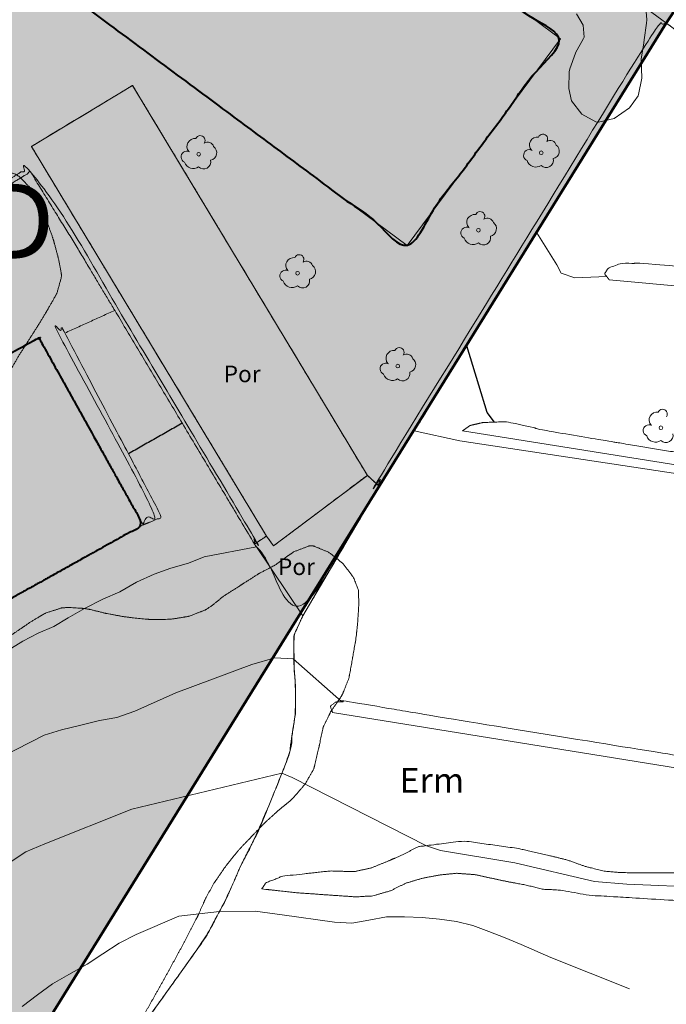
# Model space of a CAD drawing. Units: metres. Extents: x 375413 to 376081, y 4321068 to 4321818.
# Drawn here: x 375527 to 375566, y 4321116 to 4321175 of the extents above; entities that cross this region are included whole.
import ezdxf

# ---------------------------------------------------------------- set-up
doc = ezdxf.new("R2010")
doc.units = ezdxf.units.M
doc.header["$MEASUREMENT"] = 0
for name, color, linetype, lineweight in [('CARTOSITIBSA', 253, 'Continuous', 18), ('EQ-D eq docent', 131, 'Continuous', 0), ('LIMITE SUELO URBANO', 7, 'Continuous', 0), ('LIMITE TAMA', 7, 'Continuous', 0)]:
    doc.layers.add(name, color=color, linetype=linetype, lineweight=lineweight)
doc.styles.add('Arial', font='arial.ttf')

# ---------------------------------------------------------------- blocks, each defined once
blk = doc.blocks.new('CARTO_SCA')
at = {"layer": 'CARTOSITIBSA', "linetype": 'Continuous', "lineweight": 0, "extrusion": (2.38652e-07, 0, 1), "elevation": 68, "flags": 128}
blk.add_lwpolyline([(117.799, 151.021), (118.811, 149.857), (119.661, 149.127), (120.261, 148.227), (120.741, 147.237), (121.051, 146.267), (121.361, 145.087), (121.371, 143.977), (121.581, 142.897), (121.801, 140.247), (121.371, 139.487), (120.341, 138.567), (118.331, 137.257), (117.431, 136.637), (116.581, 135.997), (115.711, 135.357), (115.191, 134.547), (115.441, 134.177), (116.101, 133.897), (116.771, 133.977), (117.711, 134.497), (119.131, 135.447), (119.661, 135.637), (123.321, 136.427), (123.111, 135.997), (119.071, 132.767), (110.981, 127.277), (108.781, 126.937), (107.601, 126.807), (106.591, 126.767), (105.501, 126.867), (104.441, 126.887), (101.111, 126.777), (99.781, 126.477), (98.651, 125.997), (97.661, 125.517), (96.881, 124.857), (96.101, 124.117), (88.331, 118.947), (81.471, 113.697), (69.531, 104.377), (68.401, 103.417), (67.571, 102.657), (66.721, 101.867), (65.821, 101.057), (65.001, 100.347), (64.251, 99.647), (63.281, 98.887), (62.541, 98.197), (61.701, 97.427), (60.841, 96.687), (52.061, 89.497), (46.441, 85.487), (43.771, 83.857), (42.841, 83.197), (41.961, 82.617), (40.801, 81.977), (39.771, 81.367), (38.631, 80.687), (29.741, 76.077), (23.321, 73.147)], dxfattribs=at)
at = {"layer": 'CARTOSITIBSA', "linetype": 'Continuous', "lineweight": 13, "extrusion": (0.595582, 0.802477, -0.036234), "elevation": 162.627, "flags": 128}
blk.add_lwpolyline([(-62.877, 80.265), (-52.818, 78.734), (-19.336, 78.574)], dxfattribs=at)
at = {"layer": 'CARTOSITIBSA', "linetype": 'Continuous', "lineweight": 0, "extrusion": (4.01015e-16, 0, -1), "elevation": -81.81, "flags": 128}
blk.add_lwpolyline([(-112.471, 116.857), (-141.851, 95.057), (-132.621, 82.607), (-103.241, 104.407), (-112.471, 116.857), (-112.471, 116.857)], dxfattribs=at)
blk.add_lwpolyline([(-112.471, 116.857), (-141.851, 95.057), (-132.621, 82.607), (-103.241, 104.407), (-112.471, 116.857), (-112.471, 116.857)], dxfattribs=at)
at = {"layer": 'CARTOSITIBSA', "linetype": 'Continuous', "lineweight": 0, "extrusion": (5.6514e-07, 0, -1), "elevation": -77.68, "flags": 128}
blk.add_lwpolyline([(-146.981, 97.187), (-147.051, 96.187), (-147.041, 95.987), (-146.901, 94.987), (-146.881, 94.807), (-146.721, 93.817), (-146.711, 93.727), (-146.751, 92.727), (-146.751, 92.687), (-146.561, 91.697), (-146.541, 91.627), (-146.001, 90.897), (-145.081, 90.257), (-144.141, 90.027), (-143.981, 90.057), (-143.151, 90.527), (-142.521, 91.327), (-142.351, 92.057), (-142.381, 93.057), (-142.421, 93.247), (-142.751, 94.187), (-142.761, 94.207), (-143.251, 95.077), (-143.291, 95.157), (-143.231, 95.867), (-142.821, 96.557)], dxfattribs=at)
at = {"layer": 'CARTOSITIBSA', "linetype": 'Continuous', "lineweight": 0, "extrusion": (0, 0, -1), "flags": 128}
for points, elevation in [([(-130.231, 68.787), (-124.591, 64.547), (-124.161, 65.137), (-110.011, 88.577), (-116.101, 92.247), (-130.231, 68.787), (-130.231, 68.787)], -75.25), ([(-144.643, 80.747), (-142.711, 80.667), (-141.891, 80.957), (-141.631, 81.447), (-140.432, 83.387)], -74), ([(-116.731, 65.807), (-100.771, 56.907), (-94.491, 68.177), (-110.451, 77.077), (-116.731, 65.807), (-116.731, 65.807)], -78.43), ([(-116.731, 65.807), (-100.771, 56.907), (-94.491, 68.177), (-110.451, 77.077), (-116.731, 65.807), (-116.731, 65.807)], -78.43), ([(-108.801, 45.557), (-109.681, 46.147), (-110.821, 46.617), (-116.061, 48.697), (-125.091, 50.867), (-125.701, 50.617), (-133.791, 46.507), (-134.631, 46.217), (-139.111, 45.467), (-143.911, 44.357), (-145.841, 44.187), (-150.651, 43.997)], -78)]:
    blk.add_lwpolyline(points, dxfattribs=dict(at, elevation=elevation))
at = {"layer": 'CARTOSITIBSA', "linetype": 'Continuous', "lineweight": 30, "extrusion": (0, -8.91805e-09, -1), "elevation": -75, "flags": 128}
blk.add_lwpolyline([(-137.875, 71.991), (-137.441, 72.577), (-136.941, 74.217), (-136.229, 76.589)], dxfattribs=at)
at = {"layer": 'CARTOSITIBSA', "linetype": 'Continuous', "lineweight": 0, "extrusion": (2.25847e-08, 0, 1), "elevation": 76, "flags": 128}
blk.add_lwpolyline([(133.05, 71.458), (135.801, 70.857), (149.991, 68.717), (155.809, 68.233)], dxfattribs=at)
at = {"layer": 'CARTOSITIBSA', "linetype": 'Continuous', "lineweight": 13, "extrusion": (0.120867, 0.788687, 0.602797), "elevation": 118.46, "flags": 128}
blk.add_lwpolyline([(-154.275, 6.144), (-143.675, 5.758), (-139.495, 5.605), (-123.566, 5.442)], dxfattribs=at)
at = {"layer": 'CARTOSITIBSA', "linetype": 'Continuous', "lineweight": 0, "extrusion": (4.73615e-15, 0, -1), "elevation": -74.08, "flags": 128}
blk.add_lwpolyline([(-130.941, 68.137), (-126.351, 60.337), (-123.559, 64.482), (-123.441, 64.657), (-124.161, 65.137), (-124.591, 64.547), (-130.231, 68.787), (-130.941, 68.137), (-130.941, 68.137)], dxfattribs=at)
at = {"layer": 'CARTOSITIBSA', "linetype": 'Continuous', "lineweight": 0, "extrusion": (-2.51019e-08, -1.56887e-09, -1), "elevation": -76, "flags": 128}
blk.add_lwpolyline([(-107.161, 57.387), (-109.491, 58.817), (-110.421, 59.287), (-111.361, 59.697), (-112.221, 60.217), (-113.211, 60.777), (-114.301, 61.337), (-115.341, 61.777), (-116.341, 62.357), (-117.391, 62.837), (-118.401, 63.197), (-119.461, 63.497), (-120.401, 63.877), (-123.559, 64.482)], dxfattribs=at)
at = {"layer": 'CARTOSITIBSA', "linetype": 'Continuous', "lineweight": 0, "extrusion": (-2.22533e-08, 0, 1), "elevation": 77, "flags": 128}
blk.add_lwpolyline([(128.671, 55.178), (125.771, 57.747), (124.661, 57.807), (123.281, 57.407), (118.711, 55.697), (116.231, 54.597), (115.161, 54.227), (114.101, 54.037), (112.991, 53.757), (111.821, 53.487), (110.781, 53.157), (108.231, 51.857), (105.991, 50.217), (105.071, 49.557), (104.181, 48.927), (95.841, 42.787), (92.341, 44.647), (91.811, 44.607), (90.611, 43.847), (89.781, 43.117), (89.011, 42.337), (88.261, 41.577), (87.451, 40.627), (86.791, 39.737), (86.101, 38.807), (85.431, 37.877), (84.701, 36.917), (84.031, 36.017), (83.401, 35.137), (82.741, 34.177), (82.171, 33.227), (81.591, 32.237), (80.961, 31.247), (80.361, 30.297), (79.791, 29.297), (79.301, 28.317), (78.162, 25.24)], dxfattribs=at)
at = {"layer": 'CARTOSITIBSA', "linetype": 'Continuous', "lineweight": 13, "extrusion": (0.016056, 0.110697, -0.993724), "elevation": -69.041, "flags": 128}
blk.add_lwpolyline([(-147.305, 82.095), (-141.897, 80.217), (-118.989, 80.575)], dxfattribs=at)
at = {"layer": 'CARTOSITIBSA', "linetype": 'Continuous', "lineweight": 0, "extrusion": (2.06724e-07, 0, -1), "elevation": -79, "flags": 128}
blk.add_lwpolyline([(-146.001, 37.887), (-141.271, 39.787), (-139.481, 40.567), (-138.531, 40.957), (-137.551, 41.347), (-136.571, 41.697), (-135.601, 41.947), (-134.581, 42.097), (-133.541, 42.187), (-132.461, 42.227), (-131.381, 42.237), (-130.321, 42.017), (-129.291, 41.837), (-128.251, 41.897), (-125.111, 42.357), (-123.481, 42.567), (-121.331, 42.547), (-118.881, 42.277), (-116.321, 41.167), (-115.291, 40.637), (-114.311, 39.997), (-113.361, 39.387), (-112.261, 38.757), (-111.281, 38.187), (-110.371, 37.527), (-109.451, 36.827)], dxfattribs=at)
at = {"layer": 'CARTOSITIBSA', "linetype": 'Continuous', "lineweight": 0}
for centre in [(140.701, 88.198, 71.507), (120.081, 88.108, 71.559), (136.921, 83.538, 71.494), (126.031, 80.948, 71.511), (132.061, 75.358, 71.417), (147.901, 71.648, 74.731)]:
    blk.add_circle(centre, 0.11, dxfattribs=at)
for centre, radius, start, end in [((119.845, 88.577, 71.559), 0.473, 81.55586, 221.52234), ((120.179, 88.941, 71.559), 0.284, 324.98962, 158.71266), ((140.465, 88.667, 71.507), 0.473, 81.55586, 221.52234), ((140.799, 89.031, 71.507), 0.284, 324.98962, 158.71266), ((141.236, 88.548, 71.507), 0.38, 16.91029, 122.51613), ((119.36, 87.948, 71.559), 0.344, 61.77644, 246.90495), ((120.616, 88.458, 71.559), 0.38, 16.91029, 122.51613), ((120.706, 88.2, 71.559), 0.459, 281.76428, 53.48684), ((139.98, 88.038, 71.507), 0.344, 61.77644, 246.90495), ((141.326, 88.29, 71.507), 0.459, 281.76428, 53.48684), ((120.378, 87.653, 71.559), 0.433, 225.52098, 12.96302), ((140.377, 87.895, 71.507), 0.56, 198.03321, 304.65911), ((140.998, 87.743, 71.507), 0.433, 225.52098, 12.96302), ((119.757, 87.805, 71.559), 0.56, 198.03321, 304.65911), ((136.685, 84.007, 71.494), 0.473, 81.55586, 221.52234), ((137.019, 84.371, 71.494), 0.284, 324.98962, 158.71266), ((137.456, 83.888, 71.494), 0.38, 16.91029, 122.51613), ((136.2, 83.378, 71.494), 0.344, 61.77644, 246.90495), ((137.546, 83.63, 71.494), 0.459, 281.76428, 53.48684), ((136.597, 83.235, 71.494), 0.56, 198.03321, 304.65911), ((137.218, 83.083, 71.494), 0.433, 225.52098, 12.96302), ((125.795, 81.417, 71.511), 0.473, 81.55586, 221.52234), ((126.129, 81.781, 71.511), 0.284, 324.98962, 158.71266), ((126.566, 81.298, 71.511), 0.38, 16.91029, 122.51613), ((126.656, 81.04, 71.511), 0.459, 281.76428, 53.48684), ((125.31, 80.788, 71.511), 0.344, 61.77644, 246.90495), ((126.328, 80.493, 71.511), 0.433, 225.52098, 12.96302), ((125.707, 80.645, 71.511), 0.56, 198.03321, 304.65911), ((132.159, 76.191, 71.417), 0.284, 324.98962, 158.71266), ((131.825, 75.827, 71.417), 0.473, 81.55586, 221.52234), ((132.596, 75.708, 71.417), 0.38, 16.91029, 122.51613), ((131.34, 75.198, 71.417), 0.344, 61.77644, 246.90495), ((132.686, 75.45, 71.417), 0.459, 281.76428, 53.48684), ((131.737, 75.055, 71.417), 0.56, 198.03321, 304.65911), ((132.358, 74.903, 71.417), 0.433, 225.52098, 12.96302), ((147.665, 72.117, 74.731), 0.473, 81.55586, 221.52234), ((147.999, 72.481, 74.731), 0.284, 324.98962, 158.71266), ((147.18, 71.488, 74.731), 0.344, 61.77644, 246.90495), ((147.577, 71.345, 74.731), 0.56, 198.03321, 304.65911), ((148.198, 71.193, 74.731), 0.433, 225.52098, 12.96302)]:
    blk.add_arc(centre, radius, start, end, dxfattribs=at)
for points in [[(204.301, 253.657, 71.15), (220.906, 228.781, 72.957), (236.381, 206.477, 73.46), (239.327, 203.135, 74.462), (235.102, 200.207, 74.357), (230.731, 197.177, 74.242), (218.281, 188.547, 73.66), (208.201, 181.508, 73.897), (199.451, 175.397, 73.86), (191.646, 170.048, 73.924), (194.231, 166.277, 72.01), (193.051, 163.767, 72.2), (185.551, 152.637, 72.26), (168.121, 124.647, 72.28), (161.261, 112.997, 72.16), (155.961, 105.297, 72.22), (149.454, 95.905, 72.324), (149.081, 95.367, 74.32), (148.226, 95.995, 74.159), (148.221, 95.987, 73.96), (140.432, 83.387, 75.332), (136.229, 76.589, 76.071), (133.341, 71.917, 76.58), (133.05, 71.458, 76.614), (130.941, 68.137, 76.86), (126.351, 60.337, 76.69), (125.811, 59.167, 76.65), (125.821, 57.267, 76.88), (125.901, 56.207, 77.03), (125.911, 54.507, 77.6), (125.691, 53.087, 77.77), (125.511, 51.907, 77.92), (123.731, 47.497, 78.26), (122.581, 45.237, 78.41), (122.181, 44.307, 78.6), (121.651, 43.137, 78.85), (120.431, 40.887, 79.43), (116.281, 35.087, 79.77), (114.811, 33.037, 80.21), (114.251, 32.187, 80.32), (113.601, 31.197, 80.49), (112.861, 30.027, 80.7), (111.791, 28.657, 80.83), (107.831, 21.917, 80.89), (107.241, 20.937, 80.89), (106.951, 19.987, 80.89), (107.031, 18.977, 80.91), (107.501, 18.057, 80.96), (104.321, 18.477, 80.427), (101.342, 18.114, 80.287), (96.987, 19.013, 79.808), (93.845, 19.913, 79.404), (86.347, 22.127, 78.423), (81.441, 23.747, 77.941), (80.814, 24.033, 77.77), (80.803, 24.021, 77.77), (80.421, 23.618, 77.649), (79.156, 22.286, 77.282), (78.416, 21.506, 77.254), (77.868, 20.928, 77.103), (77.764, 20.818, 77.1), (77.383, 20.417, 77.086), (74.641, 17.527, 76.96), (72.691, 15.573, 76.804), (70.741, 13.618, 76.647)], [(50.331, 54.127, 70.72), (51.051, 54.547, 70.7), (51.771, 54.987, 70.69), (52.471, 55.437, 70.69), (53.171, 55.897, 70.7), (53.871, 56.367, 70.72), (54.551, 56.847, 70.75), (55.231, 57.337, 70.78), (55.911, 57.847, 70.83), (56.171, 58.027, 70.82), (56.401, 58.257, 70.83), (56.591, 58.507, 70.83), (56.751, 58.797, 70.83), (56.861, 59.097, 70.84), (56.931, 59.407, 70.85), (56.951, 59.727, 70.86), (56.921, 60.047, 70.87), (56.851, 60.367, 70.88), (56.731, 60.667, 70.89), (56.591, 60.957, 70.91), (52.071, 64.217, 70.85), (42.761, 70.607, 70.628), (42.761, 70.607, 70.628), (42.287, 70.993, 70.4), (42.11, 71.137, 70.37), (41.231, 71.853, 70.338), (41.231, 71.853, 70.338), (40.633, 72.34, 69.829), (39.7, 73.099, 69.133), (39.7, 73.099, 69.133), (51.361, 81.867, 69.834), (81.001, 103.927, 69.595), (84.34, 106.359, 70.945), (103.481, 120.297, 69.844), (109.322, 124.599, 70.437), (95.771, 126.767, 67.151), (98.411, 129.637, 66.656), (101.071, 129.817, 67), (106.421, 146.977, 67.068), (107.111, 148.807, 67.125), (100.741, 152.837, 67.048), (99.841, 153.317, 67.043), (99.031, 153.947, 67.044), (98.211, 154.687, 67.051), (97.381, 155.807, 67.052), (97.021, 157.237, 67.058), (97.131, 159.687, 67.083), (98.741, 164.907, 67.54), (100.211, 169.217, 67.68), (106.433, 186.087, 68.045), (106.851, 187.237, 68.07), (106.851, 187.237, 68.07), (106.851, 187.237, 68.07), (106.851, 187.237, 68.07), (107.414, 188.786, 68.08), (107.414, 188.786, 68.08), (107.414, 188.786, 68.08), (108.34, 191.333, 68.096), (108.34, 191.333, 68.096), (108.34, 191.333, 68.096), (109.918, 195.676, 68.124), (109.918, 195.676, 68.124), (112.113, 201.717, 68.163), (112.491, 202.757, 68.17), (113.171, 204.397, 68.11)], [(130.941, 68.137, 76.86), (130.901, 68.547, 71.3), (147.701, 95.897, 71.3), (148.221, 95.987, 73.96)], [(130.941, 68.137, 76.86), (126.351, 60.337, 76.69), (123.56, 64.481, 76.001), (123.559, 64.482, 75.989), (123.547, 64.501, 75.769), (123.441, 64.657, 75.89), (123.507, 64.701, 73.823), (124.161, 65.137, 72.907), (124.094, 65.248, 71.622), (124.077, 65.277, 71.144), (122.855, 67.301, 71.144), (121.646, 69.303, 71.144), (121.513, 69.525, 71.139), (120.269, 71.585, 71.139), (120.04, 71.965, 71.152), (119.781, 72.394, 71.155), (117.103, 76.829, 71.154), (116.265, 78.218, 71.153), (115.424, 79.611, 71.153), (113.087, 83.483, 71.152), (112.954, 83.703, 71.157), (111.777, 85.652, 71.156), (110.597, 87.607, 71.156), (110.062, 88.493, 71.206), (110.011, 88.577, 71.213), (110.059, 88.606, 71.214), (115.363, 91.802, 71.612), (116.101, 92.247, 71.642), (116.489, 91.604, 71.631), (117.715, 89.568, 71.516), (118.141, 88.861, 71.516), (118.565, 88.156, 71.517), (120.452, 85.024, 71.435), (121.124, 83.908, 71.436), (121.366, 83.506, 71.436), (121.607, 83.106, 71.436), (122.379, 81.825, 71.436), (125.524, 76.603, 71.4), (128.303, 71.989, 71.239), (128.771, 71.212, 71.239), (130.231, 68.787, 71.287), (130.454, 68.584, 71.292), (130.553, 68.493, 71.293), (130.634, 68.419, 71.294), (130.941, 68.137, 76.86)], [(123.441, 64.657, 75.89), (123.451, 64.977, 71.13), (110.091, 87.467, 71.13), (106.001, 84.937, 71.13), (74.051, 65.527, 71.13), (73.601, 64.927, 72.01)], [(88.831, 72.947, 81.94), (89.231, 73.817, 81.94), (89.741, 74.677, 81.94), (90.381, 75.507, 81.94), (90.411, 75.547, 81.94), (91.121, 76.257, 81.94), (91.411, 76.467, 81.94), (92.251, 76.997, 81.95), (92.271, 77.017, 81.96), (93.101, 77.567, 81.96), (93.321, 77.707, 81.96), (94.181, 78.207, 81.96), (94.411, 78.327, 81.96), (95.301, 78.777, 81.96), (96.211, 79.207, 81.97), (96.551, 79.367, 81.98), (97.431, 79.827, 81.98), (97.691, 79.977, 81.98), (98.541, 80.487, 81.96), (98.621, 80.547, 81.96), (99.391, 81.177, 81.96), (99.491, 81.297, 81.96), (100.131, 82.057, 81.96), (100.201, 82.147, 81.96), (100.831, 82.917, 81.94), (100.911, 83.017, 81.94), (101.501, 83.787, 81.73), (101.541, 83.837, 81.72), (102.091, 84.647, 81.54), (102.211, 84.817, 81.51), (102.771, 85.637, 81.43), (102.791, 85.657, 81.43), (103.401, 86.437, 81.4), (103.581, 86.627, 81.41), (104.451, 87.127, 81.45), (104.681, 87.177, 81.47), (105.671, 87.267, 81.53), (105.881, 87.267, 81.55), (106.871, 87.237, 81.65), (106.941, 87.237, 81.66), (107.911, 87.197, 81.86), (108.101, 87.197, 81.91), (109.021, 86.917, 82.16), (109.271, 86.777, 82.23), (109.951, 86.077, 82.45), (110.001, 85.997, 82.47), (110.451, 85.117, 82.61), (110.491, 85.057, 82.63), (110.891, 84.157, 82.78), (110.931, 84.087, 82.8), (111.271, 83.147, 82.83), (111.351, 82.907, 82.83), (111.611, 81.937, 82.77), (111.621, 81.917, 82.78), (111.811, 80.927, 82.87), (111.821, 80.737, 82.91), (111.561, 79.787, 83.09), (111.441, 79.547, 83.14)], [(144.791, 80.547, 74.15), (144.643, 80.747, 74.006), (144.501, 80.937, 73.87), (144.791, 81.297, 73.62), (145.581, 81.537, 73.4), (146.881, 81.547, 73.3), (156.931, 80.587, 73.4), (160.246, 80.237, 73.56)], [(111.441, 79.547, 83.14), (110.941, 78.677, 83.24), (110.911, 78.627, 83.25), (110.391, 77.767, 83.32), (110.331, 77.677, 83.33), (109.791, 76.827, 83.34), (109.671, 76.637, 83.35), (109.131, 75.787, 83.34), (109.121, 75.757, 83.35), (108.621, 74.887, 83.37), (108.531, 74.717, 83.38), (108.061, 73.827, 83.38), (107.961, 73.637, 83.38), (107.501, 72.747, 83.38), (107.471, 72.687, 83.38), (106.901, 71.857, 83.38), (106.881, 71.827, 83.38), (106.251, 71.037, 83.38), (106.221, 70.997, 83.38), (105.511, 70.287, 83.38), (105.431, 70.217, 83.38), (104.531, 69.767, 83.38), (104.391, 69.717, 83.38), (103.401, 69.527, 83.38), (103.301, 69.527, 83.38), (102.481, 69.847, 83.38), (102.121, 70.487, 83.4), (101.651, 71.347, 83.57), (101.631, 71.397, 83.59), (101.101, 71.457, 83.71), (100.531, 71.187, 83.74), (99.721, 70.597, 83.71), (99.601, 70.507, 83.71), (98.791, 69.907, 83.71), (98.731, 69.867, 83.71), (97.981, 69.197, 83.71), (97.941, 69.157, 83.71), (97.261, 68.417, 83.71), (97.221, 68.377, 83.71), (96.631, 67.567, 83.71), (96.511, 67.417, 83.71), (95.761, 66.727, 83.71), (94.901, 66.217, 83.71), (94.751, 66.157, 83.71), (93.761, 65.897, 83.71), (92.731, 65.917, 83.71), (91.731, 66.197, 83.71), (91.551, 66.287, 83.71), (90.881, 66.737, 83.71), (90.171, 67.447, 83.71), (90.081, 67.597, 83.71), (89.551, 68.437, 83.71), (89.501, 68.527, 83.71), (88.971, 69.367, 83.71), (88.921, 69.457, 83.71), (88.541, 70.317, 83.42), (88.441, 71.217, 82.79), (88.561, 72.127, 82.18), (88.831, 72.947, 81.94)], [(115.028, 78.711, 74), (112.024, 77.349, 74)], [(111.851, 77.677, 74.46), (111.561, 77.437, 74.06), (117.511, 66.447, 74.06), (116.841, 66.127, 74.06), (116.731, 65.807, 75.75)], [(135.961, 71.467, 75.75), (136.411, 71.787, 75.53), (137.201, 71.967, 75.34), (137.875, 71.991, 75.192), (138.611, 72.017, 75.03), (139.861, 71.747, 74.83), (141.271, 71.417, 74.71), (150.751, 69.857, 74.86), (152.658, 69.508, 74.999), (154.191, 69.227, 75.11), (156.151, 69.037, 75.17), (157.981, 68.687, 75.15), (161.881, 67.867, 75.13), (166.631, 67.367, 75.28)], [(124.161, 65.137, 72.907), (124.353, 64.874, 76.093), (124.591, 64.547, 76.15), (126.326, 65.852, 76.323), (127.353, 66.623, 74.115), (128.173, 67.24, 71.238), (129.655, 68.354, 71.276), (130.009, 68.62, 71.285), (130.231, 68.787, 71.287)], [(125.471, 63.957, 85.9), (125.781, 64.177, 85.9), (126.731, 64.547, 85.96), (127.001, 64.537, 85.98), (127.911, 64.157, 86.02), (128.751, 63.497, 86.06), (129.401, 62.637, 86.1), (129.691, 61.907, 86.15), (129.721, 61.097, 86.24), (129.661, 60.097, 86.31), (129.651, 59.937, 86.32), (129.541, 58.937, 86.36), (129.531, 58.857, 86.36), (129.351, 57.867, 86.32), (129.331, 57.737, 86.32), (129.151, 56.747, 86.28), (129.131, 56.617, 86.28), (128.761, 55.677, 86.24), (128.641, 55.457, 86.24), (128.071, 54.637, 86.15), (128.041, 54.587, 86.15), (127.591, 53.687, 86.11), (127.561, 53.577, 86.11), (127.351, 52.597, 86.02), (127.311, 52.387, 86.02), (127.081, 51.407, 86.02), (127.011, 51.137, 86.02), (126.511, 50.257, 86.02), (126.451, 50.177, 86.02), (125.801, 49.407, 86.06), (125.571, 49.197, 86.07), (124.791, 48.557, 86.07), (124.761, 48.527, 86.07), (124.021, 47.847, 86.07), (123.881, 47.707, 86.07), (123.181, 46.977, 86.1), (122.481, 46.237, 86.11), (122.411, 46.157, 86.11), (121.781, 45.367, 86.11), (121.601, 45.127, 86.11), (121.031, 44.297, 86.11), (121.001, 44.257, 86.11), (120.521, 43.377, 86.07), (120.451, 43.237, 86.07), (120.041, 42.317, 86.07), (119.971, 42.167, 86.07), (119.501, 41.277, 86.06), (119.041, 40.387, 86.05), (118.561, 39.507, 86.04), (118.081, 38.627, 86.03), (117.591, 37.757, 86.02), (117.101, 36.887, 86.01), (116.601, 36.017, 86.01), (116.091, 35.157, 86), (115.581, 34.297, 85.99), (115.061, 33.447, 85.98), (114.541, 32.597, 85.98), (114.011, 31.747, 85.98), (113.591, 31.087, 85.98)], [(79.301, 53.477, 83.45), (79.571, 53.467, 83.53), (80.501, 53.287, 83.82), (80.621, 53.257, 83.86), (81.541, 52.927, 84.07), (81.581, 52.917, 84.08), (82.541, 52.667, 84.2), (82.651, 52.647, 84.2), (83.641, 52.657, 84.06), (83.941, 52.747, 84.03), (84.831, 53.177, 83.91), (85.661, 53.747, 83.82), (85.751, 53.827, 83.82), (86.451, 54.527, 83.71), (86.641, 54.747, 83.69), (87.251, 55.527, 83.66), (87.481, 55.817, 83.65), (88.181, 56.517, 83.57), (88.281, 56.597, 83.57), (89.101, 57.147, 83.59), (89.271, 57.227, 83.61), (90.241, 57.467, 83.72), (90.631, 57.487, 83.78), (91.601, 57.357, 83.94), (91.861, 57.307, 83.99), (92.791, 57.007, 84.18), (92.921, 56.947, 84.2), (93.611, 56.317, 84.29), (94.001, 55.397, 84.39), (94.071, 55.237, 84.41), (94.431, 54.307, 84.49), (94.471, 54.207, 84.5), (94.851, 53.277, 84.53), (94.891, 53.207, 84.54), (95.201, 52.257, 84.55), (95.391, 51.677, 84.54), (95.661, 50.717, 84.47), (95.751, 50.457, 84.46), (96.181, 49.557, 84.41), (96.351, 49.277, 84.41), (96.931, 48.467, 84.44), (97.101, 48.297, 84.46), (97.931, 47.727, 84.52), (98.191, 47.647, 84.54), (99.151, 47.517, 84.58), (100.141, 47.537, 84.62), (100.231, 47.547, 84.63), (101.201, 47.737, 84.7), (101.291, 47.767, 84.71), (102.231, 48.057, 84.78), (102.471, 48.157, 84.8), (103.311, 48.677, 84.75), (103.441, 48.807, 84.75), (103.991, 49.637, 84.74), (104.031, 49.747, 84.75), (104.291, 50.687, 84.94), (104.331, 50.937, 85.01), (104.381, 51.897, 85.28), (104.431, 52.347, 85.39), (104.601, 53.307, 85.57), (104.631, 53.467, 85.6), (104.751, 54.437, 85.77), (104.821, 54.857, 85.85), (105.141, 55.787, 86.01), (105.161, 55.817, 86.02), (105.671, 56.647, 86.18), (105.701, 56.677, 86.19), (106.431, 57.357, 86.21), (106.821, 57.697, 86.19), (107.571, 58.347, 86.12), (107.821, 58.537, 86.11), (108.651, 59.077, 86.1), (108.731, 59.127, 86.11), (109.551, 59.687, 86.13), (109.911, 59.937, 86.15), (110.761, 60.447, 86.14), (110.861, 60.497, 86.15), (111.811, 60.807, 86.21), (112.231, 60.847, 86.24), (113.221, 60.777, 86.27), (113.551, 60.717, 86.28), (114.521, 60.477, 86.24), (114.581, 60.467, 86.24), (115.561, 60.287, 86.17), (116.041, 60.227, 86.15), (117.031, 60.127, 86.15), (117.331, 60.117, 86.15), (118.321, 60.127, 86.11), (118.451, 60.137, 86.11), (119.431, 60.297, 86.11), (119.541, 60.327, 86.11), (120.471, 60.687, 86.08), (120.821, 60.907, 86.07), (121.591, 61.527, 86.02), (122.441, 62.067, 85.96), (122.821, 62.317, 85.94), (123.661, 62.847, 85.9), (123.701, 62.877, 85.9), (124.581, 63.337, 85.9), (124.661, 63.377, 85.9), (125.471, 63.957, 85.9)], [(107.501, 18.057, 80.96), (107.031, 18.977, 80.91), (106.951, 19.987, 80.89), (107.241, 20.937, 80.89), (107.831, 21.917, 80.89), (111.791, 28.657, 80.83), (112.861, 30.027, 80.7), (113.601, 31.197, 80.49), (114.251, 32.187, 80.32), (114.811, 33.037, 80.21), (116.281, 35.087, 79.77), (120.431, 40.887, 79.43), (121.651, 43.137, 78.85), (122.181, 44.307, 78.6), (122.581, 45.237, 78.41), (123.731, 47.497, 78.26), (125.511, 51.907, 77.92), (125.691, 53.087, 77.77), (125.911, 54.507, 77.6), (125.901, 56.207, 77.03), (125.821, 57.267, 76.88), (125.811, 59.167, 76.65), (126.351, 60.337, 76.69)], [(128.141, 54.517, 77.62), (128.001, 54.897, 77.36), (128.331, 55.157, 77.09), (128.671, 55.178, 77.003), (128.991, 55.197, 76.92), (134.191, 54.317, 76.68), (149.631, 51.807, 76.87), (150.461, 51.747, 76.85), (151.331, 51.757, 76.85), (156.581, 52.707, 77)], [(150.331, 43.117, 78.7), (145.427, 43.416, 78.649), (143.591, 43.527, 78.63), (141.841, 43.837, 78.55), (140.801, 43.887, 78.53), (139.791, 44.137, 78.42), (138.751, 44.327, 78.51), (137.721, 44.547, 78.55), (136.701, 44.767, 78.59), (135.601, 44.847, 78.55), (134.601, 44.747, 78.57), (133.531, 44.547, 78.59), (132.541, 44.247, 78.63), (131.631, 43.797, 78.68), (130.551, 43.487, 78.74), (129.531, 43.427, 78.72), (127.751, 43.552, 78.685), (125.971, 43.677, 78.65), (123.881, 43.907, 78.61), (124.121, 44.277, 78.59), (125.161, 44.677, 78.53), (128.001, 44.987, 78.32), (129.441, 44.947, 78.27), (130.461, 45.167, 78.25), (131.401, 45.547, 78.19), (132.371, 45.967, 78.15), (133.281, 46.447, 78.04), (133.834, 46.518, 77.997), (136.001, 46.797, 77.83), (139.271, 46.347, 77.74), (141.171, 45.917, 77.68), (142.271, 45.647, 77.7), (143.321, 45.267, 77.66), (144.481, 44.977, 77.64), (145.531, 44.887, 77.66), (149.101, 44.877, 77.83), (151.201, 44.897, 78)]]:
    blk.add_open_spline(points, degree=1, dxfattribs=at)
at = {"layer": 'CARTOSITIBSA', "linetype": 'Continuous', "lineweight": 40}
for points in [[(112.471, 116.857, 71.72), (121.467, 110.183, 71.784), (130.462, 103.508, 71.849), (141.851, 95.057, 71.93), (132.621, 82.607, 71.72), (121.744, 90.679, 71.72), (107.867, 100.975, 71.72), (103.241, 104.407, 71.72), (107.856, 110.632, 71.72), (112.471, 116.857, 71.72)], [(100.771, 56.907, 75.87), (101.117, 57.1, 74.41), (103.859, 58.629, 75.563), (105.612, 59.607, 75.576), (108.788, 61.378, 75.667), (109.552, 61.804, 75.662), (111.024, 62.624, 75.655), (113.326, 63.909, 75.305), (113.961, 64.262, 75.306), (116.731, 65.807, 75.75), (114.972, 68.965, 74.37), (114.886, 69.118, 74.324), (113.798, 71.072, 74.051), (112.166, 74.001, 74.051), (110.544, 76.911, 74.05), (110.451, 77.077, 74.021), (105.271, 74.189, 74), (105.271, 74.188, 74), (105.271, 74.188, 74), (105.271, 74.188, 74), (105.27, 74.188, 74), (105.27, 74.188, 74), (105.268, 74.187, 74), (105.266, 74.186, 74), (94.491, 68.177, 74.155), (97.291, 63.154, 74.471), (98.456, 61.062, 74.795), (98.74, 60.553, 74.886), (100.676, 57.079, 74.294), (100.771, 56.907, 75.87)]]:
    blk.add_open_spline(points, degree=1, dxfattribs=at)
at = {"layer": 'CARTOSITIBSA', "linetype": 'Continuous', "lineweight": 13}
for points in [[(148.221, 95.987, 73.96), (140.432, 83.387, 75.332), (136.229, 76.589, 76.072), (133.341, 71.917, 76.58), (133.05, 71.458, 76.614), (130.941, 68.137, 76.86)], [(123.441, 64.657, 75.89), (119.091, 71.923, 74.954), (115.028, 78.711, 74.08), (112.611, 82.747, 73.56), (109.951, 87.047, 72.84), (108.413, 86.095, 72.803), (102.319, 82.322, 72.656), (89.635, 74.469, 72.349), (84.301, 71.167, 72.22), (80.298, 68.833, 72.141), (75.484, 66.025, 72.047), (73.601, 64.927, 72.01)], [(158.831, 79.307, 74.25), (144.791, 80.547, 74.15)], [(111.851, 77.677, 74.46), (112.024, 77.349, 74.497), (115.852, 70.083, 75.319), (117.861, 66.267, 75.75), (116.731, 65.807, 75.75)]]:
    blk.add_open_spline(points, degree=1, dxfattribs=at)
at = {"layer": 'CARTOSITIBSA', "linetype": 'Continuous', "lineweight": 30}
blk.add_open_spline([(119.091, 71.923, 75), (115.852, 70.083, 75)], degree=1, dxfattribs=at)
at = {"layer": 'CARTOSITIBSA', "style": 'Arial'}
for s, height, p in [('Por', 1, (121.584, 74.391, 76.488)), ('Por', 1, (124.854, 62.789, 76.488)), ('Erm', 1.5, (132.169, 49.689, 82.081))]:
    blk.add_text(s, height=height, dxfattribs=at).set_placement(p)

msp = doc.modelspace()

# ---------------------------------------------------------------- hatches: boundary and pattern name
at = {"layer": 'EQ-D eq docent', "linetype": 'Continuous', "lineweight": 30}
msp.add_hatch(color=256, dxfattribs=at).paths.add_polyline_path([(375518.095, 4321097.815), (375498.514, 4321102.959), (375493.57, 4321105.21), (375487.66, 4321108.35), (375478.77, 4321112.81), (375469.43, 4321117.5), (375459.45, 4321122.64), (375459.09, 4321122.13), (375457.39, 4321123), (375452.19, 4321124.77), (375447.6, 4321126.12), (375435.87, 4321131.13), (375438.88, 4321138.09), (375449.098, 4321145.773), (375468.879, 4321160.647), (375502.05, 4321185.28), (375527.159, 4321203.618), (375550.02, 4321220.97), (375553.44, 4321223.17), (375557.91, 4321224.41), (375563.692, 4321216.699), (375568.23, 4321223.84), (375571.43, 4321225.87), (375590.267, 4321213.578), (375589.601, 4321212.415), (375583.36, 4321201.7), (375576.69, 4321191.2), (375565.93, 4321174.91)])

# ---------------------------------------------------------------- linework, layer by layer
at = {"layer": 'LIMITE SUELO URBANO', "color": 7, "linetype": 'Continuous', "lineweight": 53, "flags": 128}
msp.add_lwpolyline([(375502.05, 4321185.28), (375468.879, 4321160.647), (375449.098, 4321145.773), (375438.88, 4321138.09), (375435.87, 4321131.13), (375447.6, 4321126.12), (375452.19, 4321124.77), (375457.39, 4321123), (375459.09, 4321122.13), (375459.45, 4321122.64), (375469.43, 4321117.5), (375478.77, 4321112.81), (375487.66, 4321108.35), (375493.57, 4321105.21), (375498.514, 4321102.959), (375518.095, 4321097.815), (375565.93, 4321174.91), (375576.69, 4321191.2)], dxfattribs=at)
at = {"layer": 'LIMITE TAMA', "color": 7, "linetype": 'Continuous', "flags": 128}
msp.add_lwpolyline([(375502.05, 4321185.28), (375468.879, 4321160.647), (375449.098, 4321145.773), (375438.88, 4321138.09), (375435.87, 4321131.13), (375447.6, 4321126.12), (375452.19, 4321124.77), (375457.39, 4321123), (375459.09, 4321122.13), (375459.45, 4321122.64), (375469.43, 4321117.5), (375478.77, 4321112.81), (375487.66, 4321108.35), (375493.57, 4321105.21), (375498.514, 4321102.959), (375518.095, 4321097.815), (375565.93, 4321174.91), (375576.69, 4321191.2)], dxfattribs=at)

# ---------------------------------------------------------------- block references
msp.add_blockref('CARTO_SCA', (375417.709, 4321078.923))

# ---------------------------------------------------------------- texts
at = {"layer": 'EQ-D eq docent', "color": 7, "linetype": 'Continuous', "lineweight": 0, "style": 'Arial'}
msp.add_text('EQ-D', height=4.5, dxfattribs=at).set_placement((375514.584, 4321160.75))

doc.saveas('drawing.dxf')
